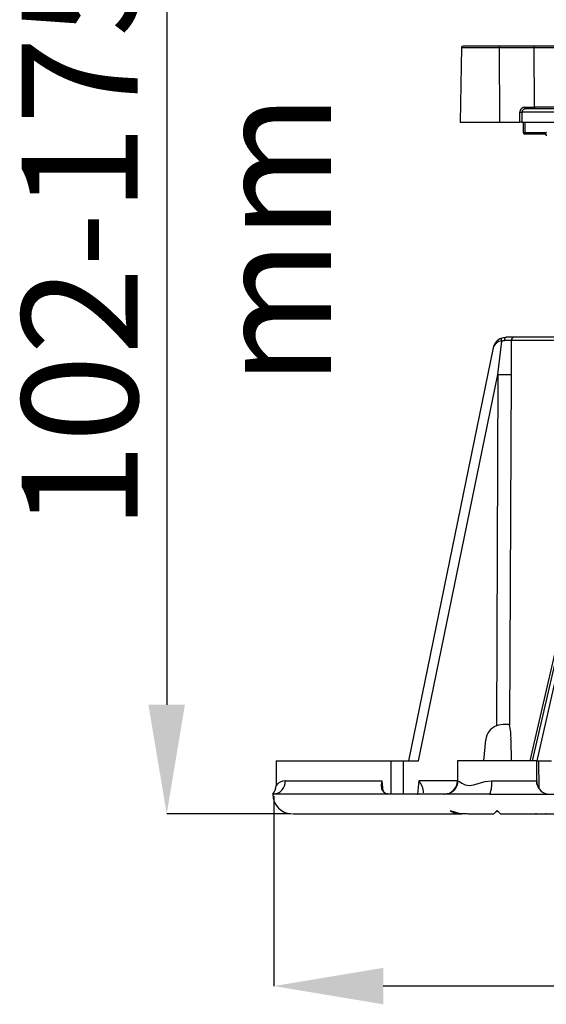
# Model space of a CAD drawing. Units: millimetres. Extents: x 5 to 292, y 2 to 415.
# Drawn here: x 54 to 70, y 232 to 262 of the extents above; entities that cross this region are included whole.
import ezdxf

# ---------------------------------------------------------------- set-up
doc = ezdxf.new("R2010")
doc.units = ezdxf.units.MM
doc.header["$PDSIZE"] = -1
doc.styles.add('SLDTEXTSTYLE1', font='TXT', dxfattribs={"width": 0.75})
doc.dimstyles.new('SLDDIMSTYLE0', dxfattribs={"dimtxt": 3.5, "dimasz": 3.302, "dimexe": 0, "dimexo": 0.0625, "dimgap": 0.875, "dimtad": 1, "dimlfac": 5, "dimrnd": 1e-09, "dimzin": 12, "dimdsep": 46, "dimtxsty": 'SLDTEXTSTYLE1', "dimsah": 1, "dimcen": 0.09, "dimadec": 0, "dimazin": 3, "dimtfac": 1, "dimtofl": 0, "dimtmove": 0, "dimatfit": 3, "dimfxl": 1, "dimfrac": 2, "dimtolj": 1, "dimtzin": 12, "dimarcsym": 0})
doc.dimstyles.new('SLDDIMSTYLE1', dxfattribs={"dimtxt": 3.5, "dimasz": 3.302, "dimexe": 0, "dimexo": 0.0625, "dimgap": 0.875, "dimtad": 1, "dimlfac": 5, "dimrnd": 1e-09, "dimzin": 12, "dimdsep": 46, "dimtxsty": 'SLDTEXTSTYLE1', "dimsah": 1, "dimcen": 0.09, "dimadec": 0, "dimazin": 3, "dimtfac": 1, "dimtmove": 0, "dimatfit": 0, "dimfxl": 1, "dimfrac": 2, "dimtolj": 1, "dimtzin": 12, "dimarcsym": 0})

# ---------------------------------------------------------------- blocks, each defined once
blk = doc.blocks.new('_D_1')
at = {"color": 0, "lineweight": -2, "transparency": 16777216}
for p, q in [((66.692, 272.986), (58.555, 272.986)), ((58.555, 269.684), (58.555, 241.288)), ((62.292, 237.986), (58.555, 237.986))]:
    blk.add_line(p, q, dxfattribs=at)
at = {"color": 0, "transparency": 16777216}
for points in [[(58.004, 269.684), (59.105, 269.684), (58.555, 272.986)], [(58.004, 241.288), (59.105, 241.288), (58.555, 237.986)]]:
    blk.add_solid(points, dxfattribs=at)
at = {"layer": 'Defpoints', "color": 0, "transparency": 16777216}
for p in [(66.755, 272.986), (58.555, 237.986), (62.355, 237.986)]:
    blk.add_point(p, dxfattribs=at)
at = {"color": 0, "transparency": 16777216, "insert": (54.18, 255.333), "char_height": 3.5, "attachment_point": 2, "rotation": 90, "style": 'SLDTEXTSTYLE1'}
blk.add_mtext('\\A1;102-175 mm', dxfattribs=at)
blk = doc.blocks.new('_D_2')
at = {"color": 0, "lineweight": -2, "transparency": 16777216}
for p, q in [((61.789, 238.524), (61.789, 232.786)), ((101.755, 238.524), (101.755, 232.786)), ((98.453, 232.786), (65.091, 232.786))]:
    blk.add_line(p, q, dxfattribs=at)
at = {"color": 0, "transparency": 16777216}
for points in [[(65.091, 233.337), (65.091, 232.236), (61.789, 232.786)], [(98.453, 233.337), (98.453, 232.236), (101.755, 232.786)]]:
    blk.add_solid(points, dxfattribs=at)
at = {"layer": 'Defpoints', "color": 0, "transparency": 16777216}
for p in [(61.789, 238.586), (101.755, 238.586), (61.789, 232.786)]:
    blk.add_point(p, dxfattribs=at)
at = {"color": 0, "transparency": 16777216, "insert": (81.288, 237.161), "char_height": 3.5, "attachment_point": 2, "style": 'SLDTEXTSTYLE1'}
blk.add_mtext('\\A1;199', dxfattribs=at)

msp = doc.modelspace()

# ---------------------------------------------------------------- linework, layer by layer
for p, q in [((68.5756, 261.1863), (67.5024, 261.1863)), ((69.6372, 261.1863), (68.5756, 261.1863)), ((70.5013, 261.1863), (69.6372, 261.1863)), ((67.4524, 261.1371), (67.4131, 258.886)), ((67.4524, 261.1371), (68.5885, 261.1371)), ((68.5885, 261.1371), (68.5987, 258.8863)), ((68.5885, 261.1371), (69.6501, 261.1371)), ((69.6582, 259.3354), (69.6501, 261.1371)), ((69.6501, 261.1371), (70.4516, 261.1371)), ((69.217, 258.8863), (69.2167, 259.1854)), ((69.2795, 259.1863), (69.2798, 258.8863)), ((71.3421, 259.1863), (69.2795, 259.1863)), ((69.3403, 259.2786), (69.343, 259.2793)), ((69.3626, 259.2844), (69.3745, 259.2875)), ((69.3644, 259.3354), (69.6582, 259.3354)), ((71.3458, 259.2863), (69.3773, 259.2863)), ((70.4203, 259.3354), (69.6582, 259.3354)), ((67.4131, 258.8863), (68.5987, 258.8863)), ((68.5987, 258.8863), (69.217, 258.8863)), ((69.2798, 258.8863), (69.217, 258.8863)), ((69.2798, 258.8863), (71.2955, 258.8863)), ((69.3185, 258.8863), (69.3185, 258.5763)), ((69.3685, 258.8863), (69.3685, 258.5763)), ((69.3185, 258.5763), (69.3685, 258.5763)), ((69.3185, 258.5763), (69.3185, 258.5763)), ((69.3685, 258.5763), (70.0248, 258.5763)), ((69.9679, 258.5263), (69.3685, 258.5263)), ((69.9677, 258.5263), (69.9679, 258.5263)), ((69.9761, 258.5255), (69.9875, 258.5211)), ((69.9781, 258.5252), (69.9809, 258.5238)), ((68.5513, 251.2658), (68.6684, 252.2739)), ((69.0531, 252.3863), (68.8013, 252.3863)), ((68.9533, 252.2867), (68.9512, 251.4928)), ((70.3134, 252.2867), (68.9533, 252.2867)), ((70.4027, 252.3863), (69.0531, 252.3863)), ((72.4315, 252.247), (69.5124, 239.5865)), ((68.4095, 252.0666), (65.8514, 239.5863)), ((69.5971, 239.5863), (72.4843, 252.1088)), ((72.5429, 252.1088), (69.7329, 239.5863)), ((68.9512, 251.4928), (68.9506, 251.2658)), ((66.1574, 239.5863), (68.5513, 251.2658)), ((68.5513, 251.2658), (68.5076, 240.6467)), ((68.9506, 251.2658), (68.907, 240.6806)), ((68.8731, 240.6863), (68.7698, 240.6863)), ((68.907, 240.6806), (68.8731, 240.6863)), ((68.132, 239.5863), (68.1897, 240.2298)), ((68.9476, 240.2298), (68.9515, 239.5863)), ((61.8593, 239.5863), (61.8561, 238.8504)), ((61.8593, 239.5863), (65.3286, 239.5863)), ((65.3318, 238.5863), (65.3286, 239.5863)), ((65.3286, 239.5863), (65.7014, 239.5863)), ((65.7044, 238.5863), (65.7014, 239.5863)), ((65.7014, 239.5863), (66.1574, 239.5863)), ((67.3364, 239.5863), (67.3338, 238.9845)), ((69.7277, 239.5863), (67.3364, 239.5863)), ((69.7308, 238.876), (69.7277, 239.5863)), ((69.7329, 239.5863), (69.7898, 239.5863)), ((69.7898, 239.5863), (70.1673, 239.5863)), ((69.7939, 238.751), (69.7898, 239.5863)), ((62.1283, 238.9845), (65.0514, 238.9845)), ((65.0514, 238.9845), (65.0746, 238.6797)), ((66.1677, 238.9845), (66.1274, 238.5863)), ((67.3338, 238.9845), (66.1677, 238.9845)), ((67.3338, 238.9845), (67.3456, 238.9845)), ((68.3647, 238.9845), (69.728, 238.9845)), ((69.728, 238.9845), (69.729, 238.8758)), ((66.9495, 238.5863), (61.7887, 238.5863)), ((66.1274, 238.5863), (66.1344, 238.5863)), ((66.9495, 238.5863), (67.0175, 238.5999)), ((68.3089, 238.5863), (66.9495, 238.5863)), ((67.0237, 238.5934), (67.0079, 238.5859)), ((67.182, 238.5863), (67.182, 238.6063)), ((67.2614, 238.5863), (67.2614, 238.6063)), ((67.3219, 238.5863), (67.3219, 238.6063)), ((68.3089, 238.5863), (80.5933, 238.5863)), ((62.3747, 237.9863), (67.4669, 237.9863)), ((67.6302, 237.9863), (67.4669, 237.9863)), ((67.6532, 237.9863), (68.4321, 237.9863)), ((68.5321, 238.0863), (68.4984, 238.0526)), ((68.5645, 238.0538), (68.5321, 238.0863)), ((68.6321, 237.9863), (94.8779, 237.9863)), ((69.6379, 237.9854), (69.6544, 237.9859)), ((69.7138, 237.9863), (69.6906, 237.9863)), ((70.0127, 237.9863), (69.9897, 237.9863))]:
    msp.add_line(p, q)
at = {"flags": 128}
for points in [[(69.3773, 259.2863), (69.3531, 259.2832), (69.3337, 259.2758)], [(69.3685, 258.5763), (69.3685, 258.5571), (69.3685, 258.5409), (69.3685, 258.5301), (69.3685, 258.5263)], [(68.6623, 252.3613), (68.7319, 252.3802), (68.8013, 252.3863)], [(68.6684, 252.2739), (68.7103, 252.2878), (68.7518, 252.2921)], [(68.8013, 252.3863), (68.7835, 252.3796), (68.7671, 252.3587), (68.756, 252.327), (68.7518, 252.2921)], [(65.0514, 238.9845), (65.0258, 238.8621), (65.0367, 238.747), (65.0645, 238.6901), (65.1056, 238.6478), (65.1581, 238.6187), (65.2204, 238.6003)], [(67.3456, 238.9845), (67.3896, 238.9621), (67.4621, 238.9155), (67.5608, 238.87), (67.6844, 238.8504), (67.8294, 238.87), (67.9919, 238.9155), (68.1705, 238.9621), (68.3647, 238.9845)], [(61.7887, 238.5863), (61.7588, 238.5863), (61.7554, 238.5863), (61.755, 238.5863), (61.755, 238.5863)], [(66.2006, 238.5897), (66.1803, 238.5892), (66.1343, 238.5867)], [(67.1094, 238.0863), (67.3738, 238.0152), (67.6532, 237.9863)], [(68.4321, 237.9863), (68.4611, 238.0153), (68.5321, 238.0863)], [(68.5321, 238.0863), (68.5795, 238.0389), (68.6107, 238.0077), (68.6321, 237.9863)]]:
    msp.add_lwpolyline(points, dxfattribs=at)
for centre, radius, start, end in [((67.5024, 261.1363), 0.05, 90, 179), ((68.5316, 261.1484), 0.058, 348.79666, 40.7033), ((69.5931, 261.1484), 0.0581, 348.80569, 40.69426), ((69.3654, 259.1866), 0.1488, 90.40827, 180.48165), ((69.2333, 260.2514), 1.0662, 269.1066, 272.48432), ((69.3797, 259.1868), 0.1001, 117.33034, 180.32588), ((69.4213, 259.3241), 0.0581, 168.8052, 220.69475), ((69.7152, 259.3241), 0.058, 168.79616, 220.70379), ((69.3685, 258.5763), 0.05, 180.00338, 269.99918), ((70.0522, 258.4876), 0.0928, 107.21811, 155.39719), ((69.9679, 258.4763), 0.05, 354.41369, 89.982), ((69.9653, 258.4763), 0.05, 355.93588, 67.59253), ((68.8013, 251.9863), 0.4, 110.33781, 168.4173), ((68.6871, 251.9851), 0.2894, 93.71187, 163.63683), ((68.7553, 252.3239), 0.1003, 158.06998, 209.93564), ((68.7763, 249.4378), 2.8544, 86.44601, 90.49223), ((69.0532, 252.2863), 0.0999, 90.03807, 179.79347), ((68.751, 277.2556), 25.9906, 269.55979, 270.44019), ((68.6861, 240.1809), 0.4988, 110.96873, 174.37161), ((68.7355, 240.0251), 0.6621, 87.02356, 110.13423), ((67.0253, 240.284), 1.9231, 358.38576, 11.90025), ((61.756, 238.9581), 0.3732, 275.02686, 4.06628), ((62.1345, 238.6287), 0.3559, 91.01587, 141.46454), ((65.6906, 238.5907), 0.6187, 3.50192, 39.53431), ((66.9338, 238.9863), 0.4, 270, 359.75), ((66.9706, 238.9721), 0.3752, 277.18689, 1.89366), ((67.6109, 238.8872), 0.7601, 336.67624, 7.35554), ((70.099, 238.9612), 0.3717, 176.40453, 259.44603), ((61.4561, 238.8522), 0.4, 318.34058, 359.75004), ((62.355, 238.5863), 0.6, 180.01898, 270), ((67.4186, 238.5026), 0.5186, 233.39929, 275.3461)]:
    msp.add_arc(centre, radius, start, end)

# ---------------------------------------------------------------- dimensions: what is measured, and where the dimension line sits
dim = msp.add_linear_dim(base=(58.5547, 237.9863), p1=(66.755, 272.9863), p2=(62.355, 237.9863), angle=90, text='102-175 mm', dimstyle='SLDDIMSTYLE1')
dim.commit()
dim.dimension.update_dxf_attribs({"geometry": '_D_1', "text_midpoint": (58.5547, 255.3328), "dimtype": 160})
dim = msp.add_linear_dim(base=(61.7887, 232.7862), p1=(101.755, 238.5863), p2=(61.7887, 238.5863), text='199', dimstyle='SLDDIMSTYLE0')
dim.commit()
dim.dimension.update_dxf_attribs({"geometry": '_D_2', "text_midpoint": (81.2882, 232.7862), "dimtype": 160})

doc.saveas('drawing.dxf')
